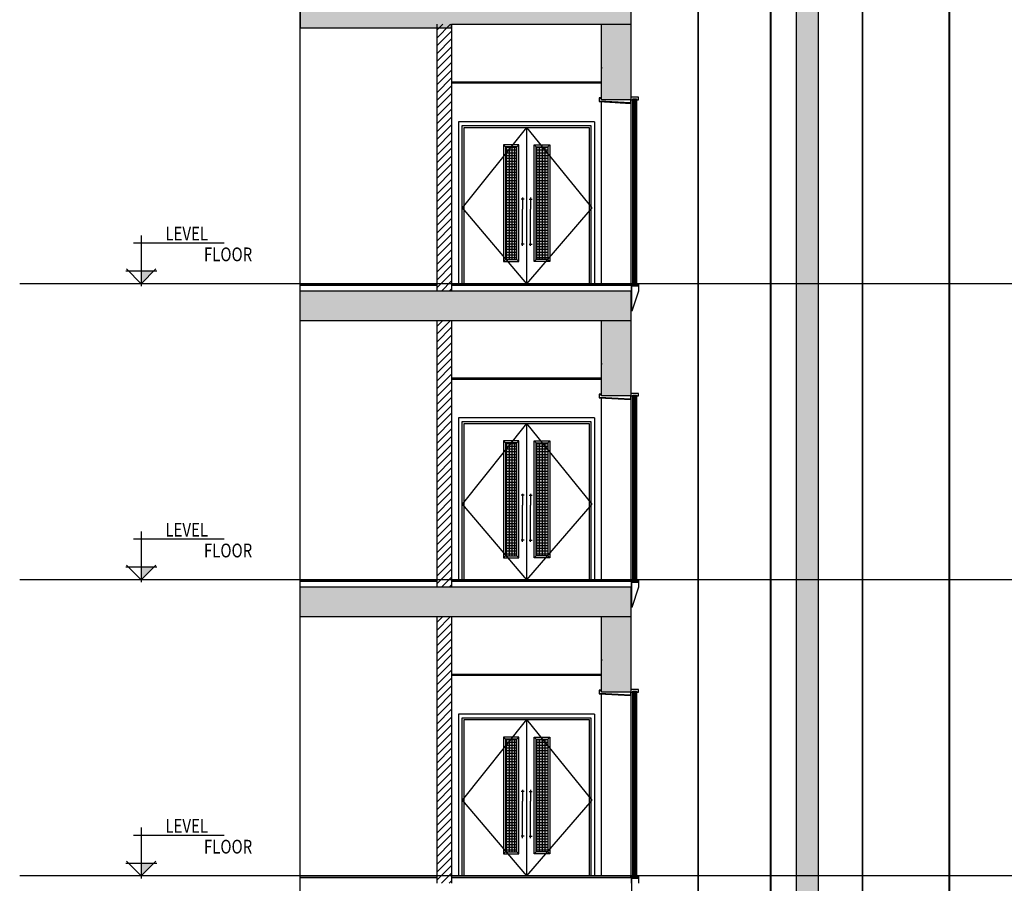
# Model space of a CAD drawing. Units: inches. Extents: x -23290 to 3628, y 18277 to 171457.
# Drawn here: x -23290 to -9903, y 104759 to 116497 of the extents above; entities that cross this region are included whole.
import ezdxf

# ---------------------------------------------------------------- set-up
doc = ezdxf.new("R2010")
doc.units = ezdxf.units.IN
doc.header["$MEASUREMENT"] = 0
doc.layers.add('freecads.com', color=7, linetype='Continuous')
doc.styles.add('1650 X LVL 400$0$ISO', font='isocp2.shx', dxfattribs={"width": 0.8})

msp = doc.modelspace()

# ---------------------------------------------------------------- hatches: boundary and pattern name
at = {"layer": 'freecads.com'}
h = msp.add_hatch(color=256, dxfattribs=at)
h.dxf.hatch_style = 1
h.paths.add_polyline_path([(-12428, 120459), (-12728, 120459), (-12728, 116434), (-12428, 116434)])
h = msp.add_hatch(color=256, dxfattribs=at)
h.dxf.hatch_style = 1
h.paths.add_polyline_path([(-15378, 116434), (-14978, 116434), (-14978, 116834), (-17718, 116834), (-17718, 116635), (-19478, 116635), (-19478, 116385), (-17418, 116385), (-17418, 116434)])
h = msp.add_hatch(color=256, dxfattribs=at)
h.dxf.hatch_style = 1
h.paths.add_polyline_path([(-15378, 115409), (-14978, 115409), (-14978, 116434), (-15378, 116434)])
h = msp.add_hatch(color=256, dxfattribs=at)
h.dxf.hatch_style = 1
h.paths.add_polyline_path([(-12428, 116434), (-12728, 116434), (-12728, 112409), (-12428, 112409)])
at = {"layer": 'freecads.com', "ltscale": 10}
for points in [[(-16530, 114769), (-16686, 114769), (-16686, 113236), (-16530, 113236)], [(-16267, 114769), (-16111, 114769), (-16111, 113236), (-16267, 113236)], [(-16530, 110744), (-16686, 110744), (-16686, 109211), (-16530, 109211)], [(-16267, 110744), (-16111, 110744), (-16111, 109211), (-16267, 109211)], [(-16530, 106719), (-16686, 106719), (-16686, 105186), (-16530, 105186)], [(-16267, 106719), (-16111, 106719), (-16111, 105186), (-16267, 105186)]]:
    msp.add_hatch(color=256, dxfattribs=at).paths.add_polyline_path(points)
at = {"layer": 'freecads.com'}
h = msp.add_hatch(color=256, dxfattribs=at)
h.dxf.hatch_style = 1
h.paths.add_polyline_path([(-15378, 112409), (-14978, 112409), (-14978, 112809), (-19478, 112809), (-19478, 112409)])
h = msp.add_hatch(color=256, dxfattribs=at)
h.dxf.hatch_style = 1
h.paths.add_polyline_path([(-15378, 111384), (-14978, 111384), (-14978, 112409), (-15378, 112409)])
h = msp.add_hatch(color=256, dxfattribs=at)
h.dxf.hatch_style = 1
h.paths.add_polyline_path([(-12428, 112409), (-12728, 112409), (-12728, 108384), (-12428, 108384)])
h = msp.add_hatch(color=256, dxfattribs=at)
h.dxf.hatch_style = 1
h.paths.add_polyline_path([(-15378, 108384), (-14978, 108384), (-14978, 108784), (-19478, 108784), (-19478, 108384)])
h = msp.add_hatch(color=256, dxfattribs=at)
h.dxf.hatch_style = 1
h.paths.add_polyline_path([(-15378, 107359), (-14978, 107359), (-14978, 108384), (-15378, 108384)])
h = msp.add_hatch(color=256, dxfattribs=at)
h.dxf.hatch_style = 1
h.paths.add_polyline_path([(-12428, 108384), (-12728, 108384), (-12728, 104359), (-12428, 104359)])

# ---------------------------------------------------------------- linework, layer by layer
at = {"layer": 'freecads.com', "ltscale": 125}
for p, q in [((-12728, 116434), (-12728, 120459)), ((-12428, 116434), (-12428, 120459)), ((-14978, 116434), (-14978, 116834)), ((-19478, 116385), (-17418, 116385)), ((-17418, 116385), (-17418, 116434)), ((-17418, 116434), (-15378, 116434)), ((-15378, 115409), (-15378, 116434)), ((-14978, 115409), (-14978, 116434)), ((-12728, 112409), (-12728, 116434)), ((-12428, 112409), (-12428, 116434)), ((-14978, 115409), (-15378, 115409)), ((-19478, 112909), (-17618, 112909)), ((-19478, 112889), (-17618, 112889)), ((-17418, 112909), (-14978, 112909)), ((-17418, 112889), (-14978, 112889)), ((-14978, 112809), (-19478, 112809)), ((-14978, 112409), (-14978, 112809)), ((-19478, 112409), (-15378, 112409)), ((-15378, 111384), (-15378, 112409)), ((-14978, 111384), (-14978, 112409)), ((-12728, 108384), (-12728, 112409)), ((-12428, 108384), (-12428, 112409)), ((-14978, 111384), (-15378, 111384)), ((-19478, 108884), (-17618, 108884)), ((-19478, 108864), (-17618, 108864)), ((-17418, 108884), (-14978, 108884)), ((-17418, 108864), (-14978, 108864)), ((-14978, 108784), (-19478, 108784)), ((-14978, 108384), (-14978, 108784)), ((-19478, 108384), (-15378, 108384)), ((-15378, 107359), (-15378, 108384)), ((-14978, 107359), (-14978, 108384)), ((-12728, 104359), (-12728, 108384)), ((-12428, 104359), (-12428, 108384)), ((-14978, 107359), (-15378, 107359)), ((-19478, 104859), (-17618, 104859)), ((-19478, 104839), (-17618, 104839)), ((-17418, 104859), (-14978, 104859)), ((-17418, 104839), (-14978, 104839))]:
    msp.add_line(p, q, dxfattribs=at)
at = {"layer": 'freecads.com'}
for p, q in [((-19478, 93570), (-19478, 116934)), ((-19478, 116635), (-19478, 116385)), ((-17618, 116434), (-17618, 112809)), ((-17618, 116353), (-17537, 116434)), ((-17618, 116247), (-17431, 116434)), ((-17618, 116141), (-17418, 116341)), ((-17418, 116434), (-17418, 112809)), ((-15378, 116434), (-14978, 116434)), ((-17618, 116035), (-17418, 116235)), ((-17618, 115929), (-17418, 116129)), ((-17618, 115823), (-17418, 116023)), ((-17618, 115717), (-17418, 115917)), ((-17618, 115611), (-17418, 115811)), ((-17618, 115505), (-17418, 115705)), ((-17618, 115399), (-17418, 115599)), ((-17618, 115293), (-17418, 115493)), ((-15378, 115434), (-15413, 115434)), ((-15413, 115434), (-15413, 115384)), ((-15408, 115388), (-15408, 115429)), ((-15408, 115429), (-15378, 115429)), ((-14984, 115409), (-14984, 115365)), ((-14879, 115443), (-14979, 115443)), ((-14979, 115443), (-14979, 115409)), ((-14979, 115409), (-14979, 112909)), ((-14979, 115360), (-14979, 115409)), ((-14979, 115409), (-14953, 115409)), ((-14953, 112909), (-14953, 115420)), ((-14953, 115420), (-14903, 115420)), ((-14953, 115409), (-14953, 115420)), ((-14953, 115420), (-14903, 115420)), ((-14941, 115420), (-14941, 112909)), ((-14928, 115420), (-14928, 112909)), ((-14916, 115420), (-14916, 112909)), ((-14903, 115420), (-14903, 112909)), ((-14903, 115420), (-14903, 115409)), ((-14903, 115409), (-14879, 115409)), ((-14879, 115409), (-14879, 115443)), ((-17618, 115187), (-17418, 115387)), ((-17618, 115080), (-17418, 115280)), ((-15413, 115384), (-14979, 115360)), ((-14984, 115365), (-15408, 115388)), ((-15378, 112909), (-15378, 115382)), ((-17618, 114974), (-17418, 115174)), ((-17618, 114868), (-17418, 115068)), ((-17323, 115109), (-17323, 112909)), ((-15473, 115109), (-17323, 115109)), ((-17273, 115059), (-15523, 115059)), ((-17273, 112909), (-17273, 115059)), ((-17248, 115034), (-15548, 115034)), ((-17248, 112909), (-17248, 115034)), ((-16398, 115034), (-16398, 112909)), ((-15548, 115034), (-15548, 112909)), ((-15523, 115059), (-15523, 112909)), ((-15473, 115109), (-15473, 112909)), ((-17618, 114762), (-17418, 114962)), ((-17618, 114656), (-17418, 114856)), ((-17618, 114550), (-17418, 114750)), ((-16686, 114769), (-16713, 114796)), ((-16503, 114796), (-16713, 114796)), ((-16713, 114796), (-16713, 113209)), ((-16530, 114769), (-16686, 114769)), ((-16686, 114769), (-16686, 113236)), ((-16686, 114763), (-16530, 114763)), ((-16671, 113236), (-16671, 114769)), ((-16633, 113236), (-16633, 114769)), ((-16596, 113236), (-16596, 114769)), ((-16558, 113236), (-16558, 114769)), ((-16530, 114769), (-16503, 114796)), ((-16530, 113236), (-16530, 114769)), ((-16503, 113209), (-16503, 114796)), ((-16267, 114769), (-16294, 114796)), ((-16294, 113209), (-16294, 114796)), ((-16294, 114796), (-16084, 114796)), ((-16267, 113236), (-16267, 114769)), ((-16267, 114769), (-16111, 114769)), ((-16267, 114763), (-16111, 114763)), ((-16258, 113236), (-16258, 114769)), ((-16221, 113236), (-16221, 114769)), ((-16183, 113236), (-16183, 114769)), ((-16146, 113236), (-16146, 114769)), ((-16111, 114769), (-16084, 114796)), ((-16111, 114769), (-16111, 113236)), ((-16084, 114796), (-16084, 113209)), ((-17618, 114444), (-17418, 114644)), ((-16686, 114726), (-16530, 114726)), ((-16686, 114688), (-16530, 114688)), ((-16686, 114651), (-16530, 114651)), ((-16686, 114613), (-16530, 114613)), ((-16267, 114726), (-16111, 114726)), ((-16267, 114688), (-16111, 114688)), ((-16267, 114651), (-16111, 114651)), ((-16267, 114613), (-16111, 114613)), ((-17618, 114338), (-17418, 114538)), ((-16686, 114576), (-16530, 114576)), ((-16686, 114538), (-16530, 114538)), ((-16686, 114501), (-16530, 114501)), ((-16686, 114463), (-16530, 114463)), ((-16267, 114576), (-16111, 114576)), ((-16267, 114538), (-16111, 114538)), ((-16267, 114501), (-16111, 114501)), ((-16267, 114463), (-16111, 114463)), ((-17618, 114232), (-17418, 114432)), ((-16686, 114426), (-16530, 114426)), ((-16686, 114388), (-16530, 114388)), ((-16686, 114351), (-16530, 114351)), ((-16267, 114426), (-16111, 114426)), ((-16267, 114388), (-16111, 114388)), ((-16267, 114351), (-16111, 114351)), ((-17618, 114126), (-17418, 114326)), ((-17618, 114020), (-17418, 114220)), ((-16686, 114313), (-16530, 114313)), ((-16686, 114276), (-16530, 114276)), ((-16686, 114238), (-16530, 114238)), ((-16686, 114201), (-16530, 114201)), ((-16267, 114313), (-16111, 114313)), ((-16267, 114276), (-16111, 114276)), ((-16267, 114238), (-16111, 114238)), ((-16267, 114201), (-16111, 114201)), ((-17618, 113914), (-17418, 114114)), ((-16686, 114163), (-16530, 114163)), ((-16686, 114126), (-16530, 114126)), ((-16686, 114088), (-16530, 114088)), ((-16452, 114080), (-16452, 113924)), ((-16344, 114080), (-16344, 113924)), ((-16267, 114163), (-16111, 114163)), ((-16267, 114126), (-16111, 114126)), ((-16267, 114088), (-16111, 114088)), ((-17618, 113808), (-17418, 114008)), ((-16686, 114051), (-16530, 114051)), ((-16686, 114013), (-16530, 114013)), ((-16686, 113976), (-16530, 113976)), ((-16686, 113938), (-16530, 113938)), ((-16432, 114058), (-16473, 114058)), ((-16365, 114058), (-16324, 114058)), ((-16267, 114051), (-16111, 114051)), ((-16267, 114013), (-16111, 114013)), ((-16267, 113976), (-16111, 113976)), ((-16267, 113938), (-16111, 113938)), ((-17618, 113702), (-17418, 113902)), ((-17618, 113596), (-17418, 113796)), ((-16686, 113901), (-16530, 113901)), ((-16686, 113863), (-16530, 113863)), ((-16686, 113826), (-16530, 113826)), ((-16452, 113425), (-16452, 113924)), ((-16344, 113425), (-16344, 113924)), ((-16267, 113901), (-16111, 113901)), ((-16267, 113863), (-16111, 113863)), ((-16267, 113826), (-16111, 113826)), ((-17618, 113489), (-17418, 113689)), ((-16686, 113788), (-16530, 113788)), ((-16686, 113751), (-16530, 113751)), ((-16686, 113713), (-16530, 113713)), ((-16686, 113676), (-16530, 113676)), ((-16267, 113788), (-16111, 113788)), ((-16267, 113751), (-16111, 113751)), ((-16267, 113713), (-16111, 113713)), ((-16267, 113676), (-16111, 113676)), ((-21638, 113566), (-21638, 112875)), ((-17618, 113383), (-17418, 113583)), ((-16686, 113638), (-16530, 113638)), ((-16686, 113601), (-16530, 113601)), ((-16686, 113563), (-16530, 113563)), ((-16686, 113526), (-16530, 113526)), ((-16267, 113638), (-16111, 113638)), ((-16267, 113601), (-16111, 113601)), ((-16267, 113563), (-16111, 113563)), ((-16267, 113526), (-16111, 113526)), ((-20511, 113460), (-21743, 113460)), ((-17618, 113277), (-17418, 113477)), ((-16686, 113488), (-16530, 113488)), ((-16686, 113451), (-16530, 113451)), ((-16686, 113413), (-16530, 113413)), ((-16432, 113448), (-16473, 113448)), ((-16365, 113448), (-16324, 113448)), ((-16267, 113488), (-16111, 113488)), ((-16267, 113451), (-16111, 113451)), ((-16267, 113413), (-16111, 113413)), ((-17618, 113171), (-17418, 113371)), ((-17618, 113065), (-17418, 113265)), ((-16686, 113376), (-16530, 113376)), ((-16686, 113338), (-16530, 113338)), ((-16686, 113301), (-16530, 113301)), ((-16686, 113263), (-16530, 113263)), ((-16267, 113376), (-16111, 113376)), ((-16267, 113338), (-16111, 113338)), ((-16267, 113301), (-16111, 113301)), ((-16267, 113263), (-16111, 113263)), ((-17618, 112959), (-17418, 113159)), ((-16686, 113236), (-16713, 113209)), ((-16713, 113209), (-16503, 113209)), ((-16686, 113236), (-16530, 113236)), ((-16530, 113236), (-16503, 113209)), ((-16267, 113236), (-16294, 113209)), ((-16084, 113209), (-16294, 113209)), ((-16111, 113236), (-16267, 113236)), ((-16111, 113236), (-16084, 113209)), ((-21848, 113085), (-21427, 113085)), ((-21638, 112909), (-21838, 113110)), ((-21438, 113110), (-21638, 112909)), ((-17618, 112853), (-17418, 113053)), ((-17556, 112809), (-17418, 112947)), ((-15523, 112909), (-17273, 112909)), ((-15548, 112909), (-17248, 112909)), ((-14979, 112889), (-14979, 112909)), ((-14979, 112909), (-14953, 112909)), ((-14979, 112889), (-14879, 112889)), ((-14879, 112889), (-14979, 112889)), ((-14978, 112909), (-14978, 112810)), ((-14969, 112534), (-14969, 112879)), ((-14969, 112879), (-14879, 112879)), ((-14953, 112898), (-14953, 112909)), ((-14953, 112909), (-14953, 112898)), ((-14903, 112898), (-14953, 112898)), ((-14953, 112898), (-14903, 112898)), ((-14941, 112909), (-14941, 112898)), ((-14928, 112909), (-14928, 112898)), ((-14916, 112909), (-14916, 112898)), ((-14903, 112909), (-14903, 112898)), ((-14903, 112898), (-14903, 112909)), ((-14903, 112909), (-14879, 112909)), ((-14903, 112909), (-14879, 112909)), ((-14903, 112909), (-14879, 112909)), ((-14903, 112909), (-14879, 112909)), ((-14879, 112909), (-14879, 112889)), ((-14879, 112889), (-14879, 112809)), ((-19478, 112409), (-19478, 112809)), ((-17450, 112809), (-17418, 112841)), ((-14879, 112809), (-14969, 112534)), ((-17618, 112409), (-17618, 108784)), ((-17618, 112328), (-17537, 112409)), ((-17618, 112222), (-17431, 112409)), ((-17418, 112409), (-17418, 108784)), ((-15378, 112409), (-14978, 112409)), ((-17618, 112116), (-17418, 112316)), ((-17618, 112010), (-17418, 112210)), ((-17618, 111904), (-17418, 112104)), ((-17618, 111798), (-17418, 111998)), ((-17618, 111692), (-17418, 111892)), ((-17618, 111586), (-17418, 111786)), ((-17618, 111480), (-17418, 111680)), ((-17618, 111374), (-17418, 111574)), ((-17618, 111268), (-17418, 111468)), ((-15378, 111409), (-15413, 111409)), ((-15413, 111409), (-15413, 111359)), ((-15408, 111363), (-15408, 111404)), ((-15408, 111404), (-15378, 111404)), ((-14984, 111384), (-14984, 111340)), ((-14879, 111418), (-14979, 111418)), ((-14979, 111418), (-14979, 111384)), ((-14979, 111384), (-14979, 108884)), ((-14979, 111335), (-14979, 111384)), ((-14979, 111384), (-14953, 111384)), ((-14953, 108884), (-14953, 111395)), ((-14953, 111395), (-14903, 111395)), ((-14953, 111384), (-14953, 111395)), ((-14953, 111395), (-14903, 111395)), ((-14941, 111395), (-14941, 108884)), ((-14928, 111395), (-14928, 108884)), ((-14916, 111395), (-14916, 108884)), ((-14903, 111395), (-14903, 108884)), ((-14903, 111395), (-14903, 111384)), ((-14903, 111384), (-14879, 111384)), ((-14879, 111384), (-14879, 111418)), ((-17618, 111162), (-17418, 111362)), ((-17618, 111055), (-17418, 111255)), ((-15413, 111359), (-14979, 111335)), ((-14984, 111340), (-15408, 111363)), ((-15378, 108884), (-15378, 111357)), ((-17618, 110949), (-17418, 111149)), ((-17618, 110843), (-17418, 111043)), ((-17323, 111084), (-17323, 108884)), ((-15473, 111084), (-17323, 111084)), ((-17273, 111034), (-15523, 111034)), ((-17273, 108884), (-17273, 111034)), ((-17248, 111009), (-15548, 111009)), ((-17248, 108884), (-17248, 111009)), ((-16398, 111009), (-16398, 108884)), ((-15548, 111009), (-15548, 108884)), ((-15523, 111034), (-15523, 108884)), ((-15473, 111084), (-15473, 108884)), ((-17618, 110737), (-17418, 110937)), ((-17618, 110631), (-17418, 110831)), ((-17618, 110525), (-17418, 110725)), ((-16686, 110744), (-16713, 110771)), ((-16503, 110771), (-16713, 110771)), ((-16713, 110771), (-16713, 109184)), ((-16530, 110744), (-16686, 110744)), ((-16686, 110744), (-16686, 109211)), ((-16686, 110738), (-16530, 110738)), ((-16671, 109211), (-16671, 110744)), ((-16633, 109211), (-16633, 110744)), ((-16596, 109211), (-16596, 110744)), ((-16558, 109211), (-16558, 110744)), ((-16530, 110744), (-16503, 110771)), ((-16530, 109211), (-16530, 110744)), ((-16503, 109184), (-16503, 110771)), ((-16267, 110744), (-16294, 110771)), ((-16294, 109184), (-16294, 110771)), ((-16294, 110771), (-16084, 110771)), ((-16267, 109211), (-16267, 110744)), ((-16267, 110744), (-16111, 110744)), ((-16267, 110738), (-16111, 110738)), ((-16258, 109211), (-16258, 110744)), ((-16221, 109211), (-16221, 110744)), ((-16183, 109211), (-16183, 110744)), ((-16146, 109211), (-16146, 110744)), ((-16111, 110744), (-16084, 110771)), ((-16111, 110744), (-16111, 109211)), ((-16084, 110771), (-16084, 109184)), ((-17618, 110419), (-17418, 110619)), ((-16686, 110701), (-16530, 110701)), ((-16686, 110663), (-16530, 110663)), ((-16686, 110626), (-16530, 110626)), ((-16686, 110588), (-16530, 110588)), ((-16267, 110701), (-16111, 110701)), ((-16267, 110663), (-16111, 110663)), ((-16267, 110626), (-16111, 110626)), ((-16267, 110588), (-16111, 110588)), ((-17618, 110313), (-17418, 110513)), ((-16686, 110551), (-16530, 110551)), ((-16686, 110513), (-16530, 110513)), ((-16686, 110476), (-16530, 110476)), ((-16267, 110551), (-16111, 110551)), ((-16267, 110513), (-16111, 110513)), ((-16267, 110476), (-16111, 110476)), ((-17618, 110207), (-17418, 110407)), ((-16686, 110438), (-16530, 110438)), ((-16686, 110401), (-16530, 110401)), ((-16686, 110363), (-16530, 110363)), ((-16686, 110326), (-16530, 110326)), ((-16267, 110438), (-16111, 110438)), ((-16267, 110401), (-16111, 110401)), ((-16267, 110363), (-16111, 110363)), ((-16267, 110326), (-16111, 110326)), ((-17618, 110101), (-17418, 110301)), ((-17618, 109995), (-17418, 110195)), ((-16686, 110288), (-16530, 110288)), ((-16686, 110251), (-16530, 110251)), ((-16686, 110213), (-16530, 110213)), ((-16267, 110288), (-16111, 110288)), ((-16267, 110251), (-16111, 110251)), ((-16267, 110213), (-16111, 110213)), ((-17618, 109889), (-17418, 110089)), ((-16686, 110176), (-16530, 110176)), ((-16686, 110138), (-16530, 110138)), ((-16686, 110101), (-16530, 110101)), ((-16686, 110063), (-16530, 110063)), ((-16452, 110055), (-16452, 109899)), ((-16344, 110055), (-16344, 109899)), ((-16267, 110176), (-16111, 110176)), ((-16267, 110138), (-16111, 110138)), ((-16267, 110101), (-16111, 110101)), ((-16267, 110063), (-16111, 110063)), ((-17618, 109783), (-17418, 109983)), ((-16686, 110026), (-16530, 110026)), ((-16686, 109988), (-16530, 109988)), ((-16686, 109951), (-16530, 109951)), ((-16686, 109913), (-16530, 109913)), ((-16432, 110033), (-16473, 110033)), ((-16365, 110033), (-16324, 110033)), ((-16267, 110026), (-16111, 110026)), ((-16267, 109988), (-16111, 109988)), ((-16267, 109951), (-16111, 109951)), ((-16267, 109913), (-16111, 109913)), ((-17618, 109677), (-17418, 109877)), ((-16686, 109876), (-16530, 109876)), ((-16686, 109838), (-16530, 109838)), ((-16686, 109801), (-16530, 109801)), ((-16452, 109400), (-16452, 109899)), ((-16344, 109400), (-16344, 109899)), ((-16267, 109876), (-16111, 109876)), ((-16267, 109838), (-16111, 109838)), ((-16267, 109801), (-16111, 109801)), ((-17618, 109571), (-17418, 109771)), ((-17618, 109464), (-17418, 109664)), ((-16686, 109763), (-16530, 109763)), ((-16686, 109726), (-16530, 109726)), ((-16686, 109688), (-16530, 109688)), ((-16686, 109651), (-16530, 109651)), ((-16267, 109763), (-16111, 109763)), ((-16267, 109726), (-16111, 109726)), ((-16267, 109688), (-16111, 109688)), ((-16267, 109651), (-16111, 109651)), ((-21638, 109541), (-21638, 108850)), ((-17618, 109358), (-17418, 109558)), ((-16686, 109613), (-16530, 109613)), ((-16686, 109576), (-16530, 109576)), ((-16686, 109538), (-16530, 109538)), ((-16267, 109613), (-16111, 109613)), ((-16267, 109576), (-16111, 109576)), ((-16267, 109538), (-16111, 109538)), ((-20511, 109435), (-21743, 109435)), ((-17618, 109252), (-17418, 109452)), ((-16686, 109501), (-16530, 109501)), ((-16686, 109463), (-16530, 109463)), ((-16686, 109426), (-16530, 109426)), ((-16686, 109388), (-16530, 109388)), ((-16432, 109423), (-16473, 109423)), ((-16365, 109423), (-16324, 109423)), ((-16267, 109501), (-16111, 109501)), ((-16267, 109463), (-16111, 109463)), ((-16267, 109426), (-16111, 109426)), ((-16267, 109388), (-16111, 109388)), ((-17618, 109146), (-17418, 109346)), ((-17618, 109040), (-17418, 109240)), ((-16686, 109351), (-16530, 109351)), ((-16686, 109313), (-16530, 109313)), ((-16686, 109276), (-16530, 109276)), ((-16267, 109351), (-16111, 109351)), ((-16267, 109313), (-16111, 109313)), ((-16267, 109276), (-16111, 109276)), ((-17618, 108934), (-17418, 109134)), ((-16686, 109211), (-16713, 109184)), ((-16713, 109184), (-16503, 109184)), ((-16686, 109238), (-16530, 109238)), ((-16686, 109211), (-16530, 109211)), ((-16530, 109211), (-16503, 109184)), ((-16267, 109211), (-16294, 109184)), ((-16084, 109184), (-16294, 109184)), ((-16267, 109238), (-16111, 109238)), ((-16111, 109211), (-16267, 109211)), ((-16111, 109211), (-16084, 109184)), ((-21848, 109060), (-21427, 109060)), ((-21638, 108884), (-21838, 109085)), ((-21438, 109085), (-21638, 108884)), ((-17618, 108828), (-17418, 109028)), ((-17556, 108784), (-17418, 108922)), ((-15523, 108884), (-17273, 108884)), ((-15548, 108884), (-17248, 108884)), ((-14979, 108864), (-14979, 108884)), ((-14979, 108884), (-14953, 108884)), ((-14979, 108864), (-14879, 108864)), ((-14879, 108864), (-14979, 108864)), ((-14978, 108884), (-14978, 108785)), ((-14969, 108509), (-14969, 108854)), ((-14969, 108854), (-14879, 108854)), ((-14953, 108873), (-14953, 108884)), ((-14953, 108884), (-14953, 108873)), ((-14903, 108873), (-14953, 108873)), ((-14953, 108873), (-14903, 108873)), ((-14941, 108884), (-14941, 108873)), ((-14928, 108884), (-14928, 108873)), ((-14916, 108884), (-14916, 108873)), ((-14903, 108884), (-14903, 108873)), ((-14903, 108873), (-14903, 108884)), ((-14903, 108884), (-14879, 108884)), ((-14903, 108884), (-14879, 108884)), ((-14903, 108884), (-14879, 108884)), ((-14903, 108884), (-14879, 108884)), ((-14879, 108884), (-14879, 108864)), ((-14879, 108864), (-14879, 108784)), ((-19478, 108384), (-19478, 108784)), ((-17450, 108784), (-17418, 108816)), ((-14879, 108784), (-14969, 108509)), ((-17618, 108384), (-17618, 104759)), ((-17618, 108303), (-17537, 108384)), ((-17618, 108197), (-17431, 108384)), ((-17418, 108384), (-17418, 104759)), ((-15378, 108384), (-14978, 108384)), ((-17618, 108091), (-17418, 108291)), ((-17618, 107985), (-17418, 108185)), ((-17618, 107879), (-17418, 108079)), ((-17618, 107773), (-17418, 107973)), ((-17618, 107667), (-17418, 107867)), ((-17618, 107561), (-17418, 107761)), ((-17618, 107455), (-17418, 107655)), ((-17618, 107349), (-17418, 107549)), ((-17618, 107243), (-17418, 107443)), ((-15378, 107384), (-15413, 107384)), ((-15413, 107384), (-15413, 107334)), ((-15408, 107338), (-15408, 107379)), ((-15408, 107379), (-15378, 107379)), ((-14879, 107393), (-14979, 107393)), ((-14979, 107393), (-14979, 107359)), ((-14953, 104859), (-14953, 107370)), ((-14953, 107370), (-14903, 107370)), ((-14953, 107359), (-14953, 107370)), ((-14953, 107370), (-14903, 107370)), ((-14941, 107370), (-14941, 104859)), ((-14928, 107370), (-14928, 104859)), ((-14916, 107370), (-14916, 104859)), ((-14903, 107370), (-14903, 104859)), ((-14903, 107370), (-14903, 107359)), ((-14879, 107359), (-14879, 107393)), ((-17618, 107137), (-17418, 107337)), ((-15413, 107334), (-14979, 107310)), ((-14984, 107315), (-15408, 107338)), ((-15378, 104859), (-15378, 107332)), ((-14984, 107359), (-14984, 107315)), ((-14979, 107359), (-14979, 104859)), ((-14979, 107310), (-14979, 107359)), ((-14979, 107359), (-14953, 107359)), ((-14903, 107359), (-14879, 107359)), ((-17618, 107030), (-17418, 107230)), ((-17618, 106924), (-17418, 107124)), ((-17618, 106818), (-17418, 107018)), ((-17323, 107059), (-17323, 104859)), ((-15473, 107059), (-17323, 107059)), ((-17273, 107009), (-15523, 107009)), ((-17273, 104859), (-17273, 107009)), ((-17248, 106984), (-15548, 106984)), ((-17248, 104859), (-17248, 106984)), ((-16398, 106984), (-16398, 104859)), ((-15548, 106984), (-15548, 104859)), ((-15523, 107009), (-15523, 104859)), ((-15473, 107059), (-15473, 104859)), ((-17618, 106712), (-17418, 106912)), ((-17618, 106606), (-17418, 106806)), ((-17618, 106500), (-17418, 106700)), ((-16686, 106719), (-16713, 106746)), ((-16503, 106746), (-16713, 106746)), ((-16713, 106746), (-16713, 105159)), ((-16530, 106719), (-16686, 106719)), ((-16686, 106719), (-16686, 105186)), ((-16686, 106713), (-16530, 106713)), ((-16671, 105186), (-16671, 106719)), ((-16633, 105186), (-16633, 106719)), ((-16596, 105186), (-16596, 106719)), ((-16558, 105186), (-16558, 106719)), ((-16530, 106719), (-16503, 106746)), ((-16530, 105186), (-16530, 106719)), ((-16503, 105159), (-16503, 106746)), ((-16267, 106719), (-16294, 106746)), ((-16294, 105159), (-16294, 106746)), ((-16294, 106746), (-16084, 106746)), ((-16267, 105186), (-16267, 106719)), ((-16267, 106719), (-16111, 106719)), ((-16267, 106713), (-16111, 106713)), ((-16258, 105186), (-16258, 106719)), ((-16221, 105186), (-16221, 106719)), ((-16183, 105186), (-16183, 106719)), ((-16146, 105186), (-16146, 106719)), ((-16111, 106719), (-16084, 106746)), ((-16111, 106719), (-16111, 105186)), ((-16084, 106746), (-16084, 105159)), ((-17618, 106394), (-17418, 106594)), ((-16686, 106676), (-16530, 106676)), ((-16686, 106638), (-16530, 106638)), ((-16686, 106601), (-16530, 106601)), ((-16686, 106563), (-16530, 106563)), ((-16267, 106676), (-16111, 106676)), ((-16267, 106638), (-16111, 106638)), ((-16267, 106601), (-16111, 106601)), ((-16267, 106563), (-16111, 106563)), ((-17618, 106288), (-17418, 106488)), ((-16686, 106526), (-16530, 106526)), ((-16686, 106488), (-16530, 106488)), ((-16686, 106451), (-16530, 106451)), ((-16267, 106526), (-16111, 106526)), ((-16267, 106488), (-16111, 106488)), ((-16267, 106451), (-16111, 106451)), ((-17618, 106182), (-17418, 106382)), ((-16686, 106413), (-16530, 106413)), ((-16686, 106376), (-16530, 106376)), ((-16686, 106338), (-16530, 106338)), ((-16686, 106301), (-16530, 106301)), ((-16267, 106413), (-16111, 106413)), ((-16267, 106376), (-16111, 106376)), ((-16267, 106338), (-16111, 106338)), ((-16267, 106301), (-16111, 106301)), ((-17618, 106076), (-17418, 106276)), ((-17618, 105970), (-17418, 106170)), ((-16686, 106263), (-16530, 106263)), ((-16686, 106226), (-16530, 106226)), ((-16686, 106188), (-16530, 106188)), ((-16267, 106263), (-16111, 106263)), ((-16267, 106226), (-16111, 106226)), ((-16267, 106188), (-16111, 106188)), ((-17618, 105864), (-17418, 106064)), ((-16686, 106151), (-16530, 106151)), ((-16686, 106113), (-16530, 106113)), ((-16686, 106076), (-16530, 106076)), ((-16686, 106038), (-16530, 106038)), ((-16452, 106030), (-16452, 105874)), ((-16344, 106030), (-16344, 105874)), ((-16267, 106151), (-16111, 106151)), ((-16267, 106113), (-16111, 106113)), ((-16267, 106076), (-16111, 106076)), ((-16267, 106038), (-16111, 106038)), ((-17618, 105758), (-17418, 105958)), ((-16686, 106001), (-16530, 106001)), ((-16686, 105963), (-16530, 105963)), ((-16686, 105926), (-16530, 105926)), ((-16432, 106008), (-16473, 106008)), ((-16365, 106008), (-16324, 106008)), ((-16267, 106001), (-16111, 106001)), ((-16267, 105963), (-16111, 105963)), ((-16267, 105926), (-16111, 105926)), ((-17618, 105652), (-17418, 105852)), ((-16686, 105888), (-16530, 105888)), ((-16686, 105851), (-16530, 105851)), ((-16686, 105813), (-16530, 105813)), ((-16686, 105776), (-16530, 105776)), ((-16452, 105375), (-16452, 105874)), ((-16344, 105375), (-16344, 105874)), ((-16267, 105888), (-16111, 105888)), ((-16267, 105851), (-16111, 105851)), ((-16267, 105813), (-16111, 105813)), ((-16267, 105776), (-16111, 105776)), ((-17618, 105546), (-17418, 105746)), ((-17618, 105439), (-17418, 105639)), ((-16686, 105738), (-16530, 105738)), ((-16686, 105701), (-16530, 105701)), ((-16686, 105663), (-16530, 105663)), ((-16267, 105738), (-16111, 105738)), ((-16267, 105701), (-16111, 105701)), ((-16267, 105663), (-16111, 105663)), ((-21638, 105516), (-21638, 104825)), ((-17618, 105333), (-17418, 105533)), ((-16686, 105626), (-16530, 105626)), ((-16686, 105588), (-16530, 105588)), ((-16686, 105551), (-16530, 105551)), ((-16686, 105513), (-16530, 105513)), ((-16267, 105626), (-16111, 105626)), ((-16267, 105588), (-16111, 105588)), ((-16267, 105551), (-16111, 105551)), ((-16267, 105513), (-16111, 105513)), ((-20511, 105410), (-21743, 105410)), ((-17618, 105227), (-17418, 105427)), ((-16686, 105476), (-16530, 105476)), ((-16686, 105438), (-16530, 105438)), ((-16686, 105401), (-16530, 105401)), ((-16686, 105363), (-16530, 105363)), ((-16432, 105398), (-16473, 105398)), ((-16365, 105398), (-16324, 105398)), ((-16267, 105476), (-16111, 105476)), ((-16267, 105438), (-16111, 105438)), ((-16267, 105401), (-16111, 105401)), ((-16267, 105363), (-16111, 105363)), ((-17618, 105121), (-17418, 105321)), ((-16686, 105326), (-16530, 105326)), ((-16686, 105288), (-16530, 105288)), ((-16686, 105251), (-16530, 105251)), ((-16267, 105326), (-16111, 105326)), ((-16267, 105288), (-16111, 105288)), ((-16267, 105251), (-16111, 105251)), ((-17618, 105015), (-17418, 105215)), ((-17618, 104909), (-17418, 105109)), ((-16686, 105186), (-16713, 105159)), ((-16713, 105159), (-16503, 105159)), ((-16686, 105213), (-16530, 105213)), ((-16686, 105186), (-16530, 105186)), ((-16530, 105186), (-16503, 105159)), ((-16267, 105186), (-16294, 105159)), ((-16084, 105159), (-16294, 105159)), ((-16267, 105213), (-16111, 105213)), ((-16111, 105186), (-16267, 105186)), ((-16111, 105186), (-16084, 105159)), ((-21848, 105035), (-21427, 105035)), ((-21638, 104859), (-21838, 105060)), ((-21438, 105060), (-21638, 104859)), ((-17618, 104803), (-17418, 105003)), ((-17556, 104759), (-17418, 104897)), ((-15523, 104859), (-17273, 104859)), ((-15548, 104859), (-17248, 104859)), ((-14979, 104839), (-14979, 104859)), ((-14979, 104859), (-14953, 104859)), ((-14979, 104839), (-14879, 104839)), ((-14879, 104839), (-14979, 104839)), ((-14978, 104859), (-14978, 104760)), ((-14969, 104484), (-14969, 104829)), ((-14969, 104829), (-14879, 104829)), ((-14953, 104848), (-14953, 104859)), ((-14953, 104859), (-14953, 104848)), ((-14903, 104848), (-14953, 104848)), ((-14953, 104848), (-14903, 104848)), ((-14941, 104859), (-14941, 104848)), ((-14928, 104859), (-14928, 104848)), ((-14916, 104859), (-14916, 104848)), ((-14903, 104859), (-14903, 104848)), ((-14903, 104848), (-14903, 104859)), ((-14903, 104859), (-14879, 104859)), ((-14903, 104859), (-14879, 104859)), ((-14903, 104859), (-14879, 104859)), ((-14903, 104859), (-14879, 104859)), ((-14879, 104859), (-14879, 104839)), ((-14879, 104839), (-14879, 104759)), ((-17450, 104759), (-17418, 104791))]:
    msp.add_line(p, q, dxfattribs=at)
at = {"layer": 'freecads.com', "ltscale": 0.1}
for p, q in [((-14067, 112910), (-14067, 116935)), ((-14061, 112910), (-14061, 116935)), ((-13080, 112910), (-13080, 116935)), ((-13074, 112910), (-13074, 116935)), ((-11833, 112910), (-11833, 116935)), ((-11827, 112910), (-11827, 116935)), ((-10652, 112910), (-10652, 116935)), ((-10646, 112910), (-10646, 116935)), ((-15379, 115854), (-15379, 115834)), ((-17418, 115654), (-15378, 115654)), ((-15378, 115634), (-17418, 115634)), ((-14067, 108885), (-14067, 112910)), ((-14061, 108885), (-14061, 112910)), ((-13080, 108885), (-13080, 112910)), ((-13074, 108885), (-13074, 112910)), ((-11833, 108885), (-11833, 112910)), ((-11827, 108885), (-11827, 112910)), ((-10652, 108885), (-10652, 112910)), ((-10646, 108885), (-10646, 112910)), ((-15379, 111829), (-15379, 111809)), ((-17418, 111629), (-15378, 111629)), ((-15378, 111609), (-17418, 111609)), ((-14067, 104860), (-14067, 108885)), ((-14061, 104860), (-14061, 108885)), ((-13080, 104860), (-13080, 108885)), ((-13074, 104860), (-13074, 108885)), ((-11833, 104860), (-11833, 108885)), ((-11827, 104860), (-11827, 108885)), ((-10652, 104860), (-10652, 108885)), ((-10646, 104860), (-10646, 108885)), ((-15379, 107804), (-15379, 107784)), ((-17418, 107604), (-15378, 107604)), ((-15378, 107584), (-17418, 107584)), ((-14067, 100835), (-14067, 104860)), ((-14061, 100835), (-14061, 104860)), ((-13080, 100835), (-13080, 104860)), ((-13074, 100835), (-13074, 104860)), ((-11833, 100835), (-11833, 104860)), ((-11827, 100835), (-11827, 104860)), ((-10652, 100835), (-10652, 104860)), ((-10646, 100835), (-10646, 104860))]:
    msp.add_line(p, q, dxfattribs=at)
at = {"layer": 'freecads.com', "ltscale": 0.5}
for p, q in [((-16398, 115034), (-17273, 113939)), ((-16398, 115034), (-15511, 113939)), ((-17273, 113939), (-16398, 112909)), ((-15511, 113939), (-16398, 112909)), ((-16398, 111009), (-17273, 109914)), ((-16398, 111009), (-15511, 109914)), ((-17273, 109914), (-16398, 108884)), ((-15511, 109914), (-16398, 108884)), ((-16398, 106984), (-17273, 105889)), ((-16398, 106984), (-15511, 105889)), ((-17273, 105889), (-16398, 104859)), ((-15511, 105889), (-16398, 104859))]:
    msp.add_line(p, q, dxfattribs=at)
at = {"layer": 'freecads.com', "ltscale": 2}
for p, q in [((3628, 112909), (-23290, 112909)), ((3628, 108884), (-23290, 108884)), ((3628, 104859), (-23290, 104859))]:
    msp.add_line(p, q, dxfattribs=at)
at = {"layer": 'freecads.com', "ltscale": 5}
for p, q in [((-21435, 112909), (-21840, 112909)), ((-21435, 108884), (-21840, 108884)), ((-21435, 104859), (-21840, 104859))]:
    msp.add_line(p, q, dxfattribs=at)
at = {"layer": 'freecads.com'}
for points in [[(-21638, 113085), (-21462, 113085), (-21638, 112909), (-21462, 113085)], [(-21638, 109060), (-21462, 109060), (-21638, 108884), (-21462, 109060)], [(-21638, 105035), (-21462, 105035), (-21638, 104859), (-21462, 105035)]]:
    msp.add_solid(points, dxfattribs=at)

# ---------------------------------------------------------------- texts
at = {"layer": 'freecads.com', "style": '1650 X LVL 400$0$ISO', "width": 0.8}
for tag, p, s, height in [('LEVEL', (-21310, 113496), '%%p 0.00', 187.5), ('FLOOR', (-20785, 113214), '', 187), ('LEVEL', (-21310, 109471), '%%p 0.00', 187.5), ('FLOOR', (-20785, 109189), '', 187), ('LEVEL', (-21310, 105446), '%%p 0.00', 187.5), ('FLOOR', (-20785, 105164), '', 187)]:
    msp.add_attdef(tag, p, s, height=height, dxfattribs=at)

doc.saveas('drawing.dxf')
